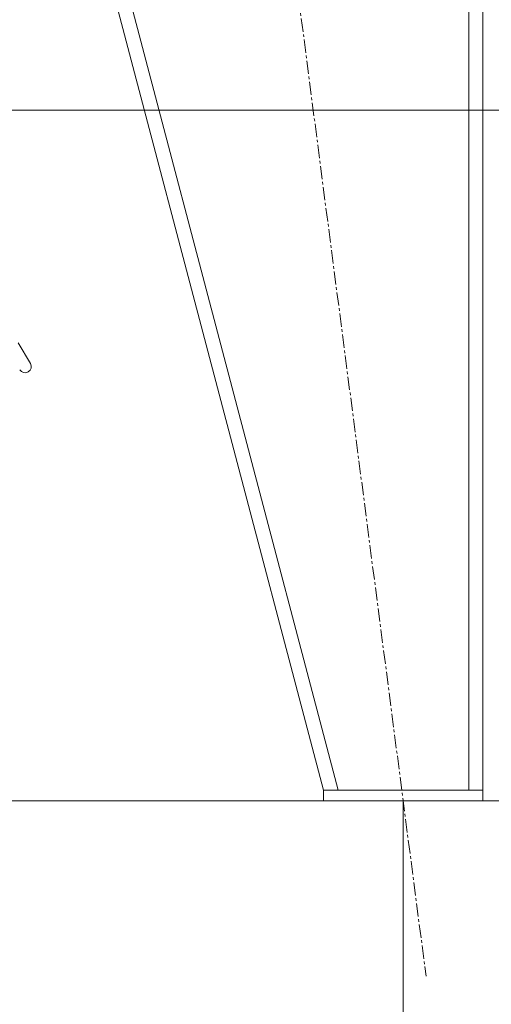
# Model space of a CAD drawing. Units: millimetres. Extents: x -39 to 22033, y -7 to 14850.
# Drawn here: x 10927 to 11193, y 8781 to 9337 of the extents above; entities that cross this region are included whole.
import ezdxf

# ---------------------------------------------------------------- set-up
doc = ezdxf.new("R2010")
doc.units = ezdxf.units.MM
doc.linetypes.add('K5LT_AXLED', pattern=[12, 7.5, -1.5, 1.5, -1.5])
doc.linetypes.add('K5LT_THIN', pattern=[0])
for name, color, linetype, true_color in [('DIM', 6, 'Continuous', 0xff00ff), ('OSI', 2, 'Continuous', 0xffff00), ('R', 1, 'Continuous', 0xff0000)]:
    doc.layers.add(name, color=color, linetype=linetype, true_color=true_color)

msp = doc.modelspace()

# ---------------------------------------------------------------- linework, layer by layer
at = {"layer": 'DIM', "color": 7, "linetype": 'K5LT_THIN', "lineweight": 18}
for p, q in [((10896.51, 9285.95), (11901.87, 9285.95)), ((11098.4, 8895.95), (8750.51, 8895.95)), ((11143.4, 8895.95), (11143.4, 8112.21)), ((11188.4, 8895.95), (11901.87, 8895.95)), ((11188.4, 8895.95), (12460.09, 8895.95))]:
    msp.add_line(p, q, dxfattribs=at)
at = {"layer": 'OSI', "color": 30, "linetype": 'K5LT_AXLED', "lineweight": 18, "true_color": 0xff8000}
msp.add_line((11045.63, 9647.11), (11156.31, 8796.79), dxfattribs=at)
at = {"layer": 'R', "color": 7, "linetype": 'K5LT_THIN', "lineweight": 18}
for p, q in [((10928.4, 9547.95), (11098.4, 8901.95)), ((10936.67, 9547.95), (11106.67, 8901.95)), ((11180.4, 9547.95), (11180.4, 8901.95)), ((11188.4, 9547.95), (11188.4, 8901.95)), ((10926.11, 9154.57), (10933.01, 9142.96)), ((11098.4, 8895.95), (11098.4, 8901.95)), ((11098.4, 8901.95), (11188.4, 8901.95)), ((11180.4, 8901.95), (11106.67, 8901.95)), ((11188.4, 8895.95), (11188.4, 8901.95)), ((11098.4, 8895.95), (11188.4, 8895.95))]:
    msp.add_line(p, q, dxfattribs=at)
msp.add_arc((10930, 9141.17), 3.5, 210.7121, 30.7121, dxfattribs=at)

doc.saveas('drawing.dxf')
